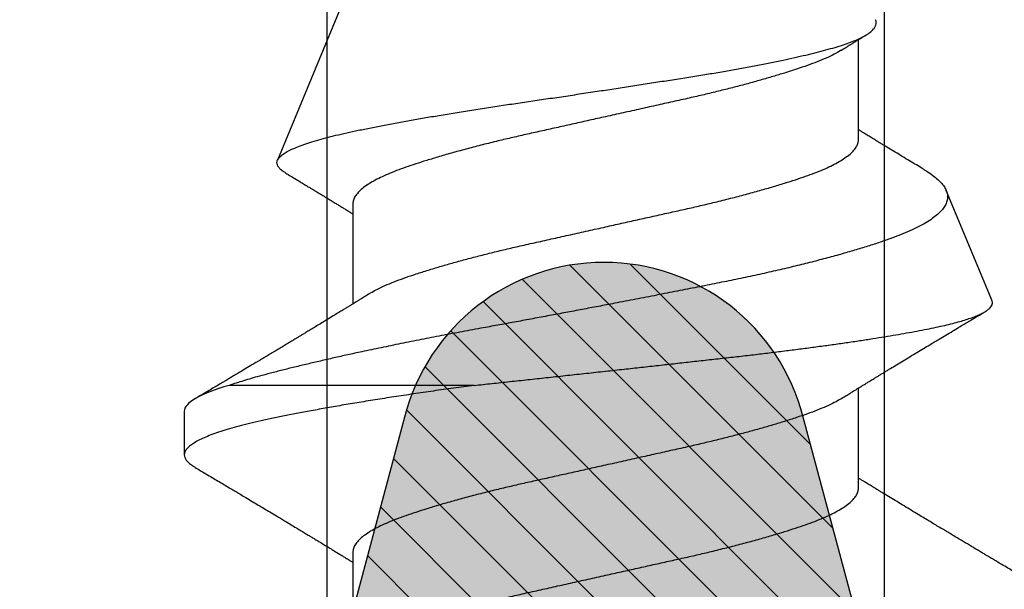
# Model space of a CAD drawing. Units: inches. Extents: x 0 to 304, y 0 to 43.
# Drawn here: x 78 to 79, y 31 to 31 of the extents above; entities that cross this region are included whole.
import ezdxf

# ---------------------------------------------------------------- set-up
doc = ezdxf.new("R2010")
doc.units = ezdxf.units.IN
doc.header["$LTSCALE"] = 0.25
doc.header["$MEASUREMENT"] = 0
for name, color, linetype in [('Arcadia-Dim', 4, 'Continuous'), ('Arcadia-Profile', 6, 'Continuous'), ('Arcadia-Shade', 8, 'Continuous')]:
    doc.layers.add(name, color=color, linetype=linetype)
doc.styles.get("Standard").update_dxf_attribs({"font": 'ARIALN.TTF'})
doc.dimstyles.new('Arcadia-2', dxfattribs={"dimscale": 2, "dimtxt": 0.0938, "dimasz": 0.0938, "dimexe": 0.0546, "dimexo": 0.0469, "dimgap": 0.0469, "dimtad": 0, "dimtih": 1, "dimdec": 4, "dimzin": 3, "dimdsep": 46, "dimlunit": 4, "dimtxsty": 'Standard', "dimblk": 'ARCHTICK', "dimcen": 0.0469, "dimdle": 0.0546, "dimclrd": 256, "dimclre": 256, "dimclrt": 256, "dimadec": 0, "dimazin": 0, "dimtfac": 0.75, "dimtdec": 4, "dimtix": 1, "dimtmove": 2, "dimatfit": 3, "dimfxl": 1, "dimtolj": 1, "dimtzin": 3, "dimlwd": -3, "dimlwe": -3, "dimarcsym": 0})

# ---------------------------------------------------------------- blocks, each defined once
blk = doc.blocks.new('_ArchTick')
at = {"color": 0, "linetype": 'ByBlock', "lineweight": -3, "const_width": 0.15}
blk.add_lwpolyline([(-0.5, -0.5), (0.5, 0.5)], dxfattribs=at)
blk = doc.blocks.new('*D123')
at = {"layer": 'Arcadia-Dim', "lineweight": -3}
for p, q in [((77.3125, 28.98453), (77.3125, 27.95913)), ((77.2033, 28.06833), (78.81518, 28.06833)), ((80.8749, 28.06833), (79.37222, 28.06833))]:
    blk.add_line(p, q, dxfattribs=at)
blk.add_solid([(80.8749, 28.09959), (80.8749, 28.03706), (81.0625, 28.06833)], dxfattribs=at)
at = {"layer": 'Defpoints', "color": 0, "lineweight": -3}
for p in [(81.0625, 30.94333), (77.3125, 29.07833), (81.0625, 28.06833)]:
    blk.add_point(p, dxfattribs=at)
at = {"layer": 'Arcadia-Dim', "lineweight": -3, "xscale": 0.1876, "yscale": 0.1876, "zscale": 0.1876, "rotation": 180}
blk.add_blockref('_ArchTick', (77.3125, 28.06833), dxfattribs=at)
at = {"layer": 'Arcadia-Dim', "lineweight": -3, "insert": (79.0937, 28.06833), "char_height": 0.1876, "attachment_point": 5}
blk.add_mtext('\\A1;F.D.', dxfattribs=at)
blk = doc.blocks.new('*U46')
at = {"layer": 'Arcadia-Shade', "lineweight": -3}
h = blk.add_hatch(dxfattribs=at)
h.set_pattern_fill('ANSI31', color=256, scale=0.1, style=0)
edge = h.paths.add_edge_path(flags=16)
edge.add_line((0.10969, 0.1275), (0.34595, 0.1275))
edge.add_arc((0.34595, 0.1175), 0.01, 0, 90, ccw=False)
edge.add_line((0.35595, 0.1175), (0.35595, 0.09052))
edge.add_arc((0.40095, 0.09052), 0.045, 180, 225)
edge.add_line((0.36913, 0.0587), (0.41369, 0.01414))
edge.add_arc((0.39955, 0), 0.02, -45, 45, ccw=False)
edge.add_line((0.41369, -0.01414), (0.36913, -0.0587))
edge.add_arc((0.40095, -0.09052), 0.045, 135, 180)
edge.add_line((0.35595, -0.09052), (0.35595, -0.1175))
edge.add_arc((0.34595, -0.1175), 0.01, -90, 0, ccw=False)
edge.add_line((0.34595, -0.1275), (0.10969, -0.1275))
edge.add_arc((0.10969, -0.1175), 0.01, 120, 270, ccw=False)
edge.add_line((0.10469, -0.10884), (0.17321, -0.06928))
edge.add_arc((0.13321, 0), 0.08, 300, 420)
edge.add_line((0.17321, 0.06928), (0.10469, 0.10884))
edge.add_arc((0.10969, 0.1175), 0.01, 90, 240, ccw=False)
edge = h.paths.add_edge_path()
edge.add_arc((0.01, 0.10577), 0.01, 180, 240)
edge.add_line((0.005, 0.09711), (0.14321, 0.01732))
edge.add_arc((0.13321, 0), 0.02, -60, 60, ccw=False)
edge.add_line((0.14321, -0.01732), (0.005, -0.09711))
edge.add_arc((0.01, -0.10577), 0.01, 120, 180)
edge.add_line((0, -0.10577), (0, -0.1675))
edge.add_arc((0.02, -0.1675), 0.02, 180, 270)
edge.add_line((0.02, -0.1875), (0.7415, -0.1875))
edge.add_arc((0.7415, -0.1775), 0.01, 270, 360)
edge.add_line((0.7515, -0.1775), (0.7515, -0.16453))
edge.add_arc((0.7315, -0.16453), 0.02, 360, 405)
edge.add_line((0.74564, -0.15039), (0.73526, -0.14001))
edge.add_arc((0.7494, -0.12587), 0.02, 180, 225, ccw=False)
edge.add_line((0.7294, -0.12587), (0.7294, -0.07994))
edge.add_arc((0.7494, -0.07994), 0.02, 135, 180, ccw=False)
edge.add_line((0.73526, -0.0658), (0.74564, -0.05541))
edge.add_arc((0.75978, -0.06956), 0.02, 90, 135, ccw=False)
edge.add_line((0.75978, -0.04956), (0.77653, -0.04956))
edge.add_arc((0.77653, -0.06956), 0.02, 55.4422, 90, ccw=False)
edge.add_line((0.78787, -0.05308), (0.8167, -0.07294))
edge.add_arc((0.83939, -0.04), 0.04, 235.4422, 270)
edge.add_line((0.83939, -0.08), (0.87806, -0.08))
edge.add_arc((0.87806, -0.04), 0.04, 270, 285)
edge.add_line((0.88841, -0.07864), (0.96828, -0.05724))
edge.add_arc((0.95368, 0), 0.05907, 284.3085, 435.6915)
edge.add_line((0.96828, 0.05724), (0.88587, 0.07932))
edge.add_arc((0.88069, 0.06), 0.02, 75, 90)
edge.add_line((0.88069, 0.08), (0.83317, 0.08))
edge.add_arc((0.83317, 0.06), 0.02, 90, 124.5578)
edge.add_line((0.82183, 0.07647), (0.78787, 0.05308))
edge.add_arc((0.77653, 0.06956), 0.02, 270, 304.5578, ccw=False)
edge.add_line((0.77653, 0.04956), (0.75978, 0.04956))
edge.add_arc((0.75978, 0.06956), 0.02, 225, 270, ccw=False)
edge.add_line((0.74564, 0.05541), (0.73526, 0.0658))
edge.add_arc((0.7494, 0.07994), 0.02, 180, 225, ccw=False)
edge.add_line((0.7294, 0.07994), (0.7294, 0.12587))
edge.add_arc((0.7494, 0.12587), 0.02, 135, 180, ccw=False)
edge.add_line((0.73526, 0.14001), (0.74564, 0.15039))
edge.add_arc((0.7315, 0.16453), 0.02, 315, 360)
edge.add_line((0.7515, 0.16453), (0.7515, 0.1775))
edge.add_arc((0.7415, 0.1775), 0.01, 360, 450)
edge.add_line((0.7415, 0.1875), (0.02, 0.1875))
edge.add_arc((0.02, 0.1675), 0.02, 90, 180)
edge.add_line((0, 0.1675), (0, 0.10577))
edge = h.paths.add_edge_path(flags=16)
edge.add_arc((0.6894, -0.05508), 0.02, 135, 180, ccw=False)
edge.add_line((0.67526, -0.04094), (0.70206, -0.01414))
edge.add_arc((0.68792, 0), 0.02, 315, 405)
edge.add_line((0.70206, 0.01414), (0.67526, 0.04094))
edge.add_arc((0.6894, 0.05508), 0.02, 180, 225, ccw=False)
edge.add_line((0.6694, 0.05508), (0.6694, 0.1075))
edge.add_arc((0.6494, 0.1075), 0.02, 360, 450)
edge.add_line((0.6494, 0.1275), (0.42595, 0.1275))
edge.add_arc((0.42595, 0.1175), 0.01, 90, 180)
edge.add_line((0.41595, 0.1175), (0.41595, 0.10088))
edge.add_arc((0.42595, 0.10088), 0.01, 180, 225)
edge.add_line((0.41888, 0.09381), (0.47733, 0.03536))
edge.add_arc((0.44197, 0), 0.05, -45, 45, ccw=False)
edge.add_line((0.47733, -0.03536), (0.41888, -0.09381))
edge.add_arc((0.42595, -0.10088), 0.01, 135, 180)
edge.add_line((0.41595, -0.10088), (0.41595, -0.1175))
edge.add_arc((0.42595, -0.1175), 0.01, 180, 270)
edge.add_line((0.42595, -0.1275), (0.6494, -0.1275))
edge.add_arc((0.6494, -0.1075), 0.02, 270, 360)
edge.add_line((0.6694, -0.1075), (0.6694, -0.05508))
h = blk.add_hatch(color=256, dxfattribs=at)
edge = h.paths.add_edge_path()
edge.add_arc((0.7615, 0.10577), 0.01, 180, 240, ccw=False)
edge.add_line((0.7515, 0.10577), (0.7515, 0.16453))
edge.add_arc((0.7315, 0.16453), 0.02, 315, 360, ccw=False)
edge.add_line((0.74564, 0.15039), (0.73526, 0.14001))
edge.add_arc((0.7494, 0.12587), 0.02, 135, 180)
edge.add_line((0.7294, 0.12587), (0.7294, 0.07994))
edge.add_arc((0.7494, 0.07994), 0.02, 180, 225)
edge.add_line((0.73526, 0.0658), (0.74564, 0.05541))
edge.add_arc((0.75978, 0.06956), 0.02, 225, 270)
edge.add_line((0.75978, 0.04956), (0.75978, -0.04956))
edge.add_arc((0.75978, -0.06956), 0.02, 90, 135)
edge.add_line((0.74564, -0.05541), (0.73526, -0.0658))
edge.add_arc((0.7494, -0.07994), 0.02, 135, 180)
edge.add_line((0.7294, -0.07994), (0.7294, -0.12587))
edge.add_arc((0.7494, -0.12587), 0.02, 180, 225)
edge.add_line((0.73526, -0.14001), (0.74564, -0.15039))
edge.add_arc((0.7315, -0.16453), 0.02, 0, 45, ccw=False)
edge.add_line((0.7515, -0.16453), (0.7515, -0.10577))
edge.add_arc((0.7615, -0.10577), 0.01, 120, 180, ccw=False)
edge.add_line((0.7565, -0.09711), (0.78382, -0.08134))
edge.add_arc((0.78882, -0.09), 0.01, 90, 120, ccw=False)
edge.add_line((0.78882, -0.08), (0.87806, -0.08))
edge.add_arc((0.87806, -0.04), 0.04, 270, 285)
edge.add_line((0.88841, -0.07864), (0.96828, -0.05724))
edge.add_arc((0.95368, 0), 0.05907, 284.3085, 435.6915)
edge.add_line((0.96828, 0.05724), (0.88587, 0.07932))
edge.add_arc((0.88069, 0.06), 0.02, 75, 90)
edge.add_line((0.88069, 0.08), (0.78882, 0.08))
edge.add_arc((0.78882, 0.09), 0.01, 240, 270, ccw=False)
edge.add_line((0.78382, 0.08134), (0.7565, 0.09711))
at = {"layer": 'Arcadia-Profile'}
blk.add_lwpolyline([(0.88841, -0.07864), (0.96828, -0.05724, 0.776959), (0.96828, 0.05724), (0.88587, 0.07932, 0.065543)], format="xyb", dxfattribs=at)
blk.add_lwpolyline([(0.88841, -0.07864), (0.96828, -0.05724, 0.776959), (0.96828, 0.05724), (0.88587, 0.07932, 0.065543)], format="xyb", dxfattribs=at)
blk = doc.blocks.new('*U53')
at = {"layer": 'Arcadia-Profile'}
for p, q in [((1.3625, 0.121), (1.35, 0.121)), ((1.36995, 0.03776), (1.36995, 0.10809)), ((1.65, 0.005), (1.43457, 0.09424)), ((1.32206, 0.0726), (1.29332, 0.0726)), ((1.42206, 0.0726), (1.39332, 0.0726)), ((1.34044, -0.0726), (1.36918, -0.0726)), ((1.44044, -0.0726), (1.46918, -0.0726)), ((1.39421, -0.11095), (1.42588, -0.09783))]:
    blk.add_line(p, q, dxfattribs=at)
for points, knots in [([(1.36995, 0.03776), (1.36968, 0.03973), (1.36915, 0.04369), (1.36833, 0.04951), (1.36749, 0.05523), (1.36665, 0.06082), (1.3658, 0.06622), (1.36496, 0.07141), (1.36412, 0.07639), (1.36328, 0.08115), (1.36247, 0.08561), (1.36167, 0.08978), (1.3609, 0.09364), (1.36014, 0.09727), (1.35939, 0.10067), (1.35863, 0.10381), (1.35786, 0.10671), (1.35708, 0.10935), (1.3563, 0.11175), (1.35551, 0.1139), (1.35471, 0.11578), (1.3539, 0.1174), (1.3531, 0.11872), (1.35231, 0.11974), (1.35153, 0.12047), (1.35076, 0.1209), (1.35, 0.12105), (1.34925, 0.1209), (1.34848, 0.12047), (1.3477, 0.11974), (1.34701, 0.11888), (1.34658, 0.11815), (1.34641, 0.11787)], [0, 0, 0, 0, 0.0349678, 0.0701811, 0.1055926, 0.1411535, 0.1768134, 0.2118838, 0.2469517, 0.2819682, 0.3168852, 0.3501583, 0.3832561, 0.4161394, 0.448941, 0.4819623, 0.5145796, 0.5473424, 0.5802117, 0.6131477, 0.6467826, 0.6804019, 0.7139625, 0.7474219, 0.7807386, 0.8138718, 0.8467823, 0.8796208, 0.9126811, 0.9459242, 0.9793097, 1, 1, 1, 1]), ([(1.36995, 0.10809), (1.36871, 0.11231), (1.36743, 0.11559), (1.36491, 0.11993), (1.36367, 0.121), (1.3625, 0.121)], [0, 0, 0, 0, 0.5, 0.5, 1, 1, 1, 1]), ([(1.34641, 0.1179), (1.34599, 0.11719), (1.34519, 0.11584), (1.34405, 0.11391), (1.34299, 0.11214), (1.342, 0.11046), (1.34105, 0.10888), (1.34018, 0.1074), (1.33937, 0.10604), (1.33856, 0.1047), (1.33766, 0.10318), (1.33666, 0.10151), (1.33562, 0.09977), (1.33461, 0.09808), (1.33357, 0.09634), (1.3324, 0.09439), (1.3312, 0.0924), (1.33005, 0.09049), (1.32908, 0.08887), (1.32822, 0.08745), (1.32748, 0.08623), (1.32688, 0.08524), (1.32634, 0.08434), (1.32579, 0.08343), (1.32515, 0.08237), (1.3244, 0.08115), (1.32361, 0.07984), (1.32283, 0.07857), (1.32214, 0.07744), (1.32155, 0.07647), (1.321, 0.07557), (1.32053, 0.0748), (1.32011, 0.07411), (1.31971, 0.07346), (1.3194, 0.07295), (1.31921, 0.07265), (1.31918, 0.0726)], [0, 0, 0, 0, 0.047064, 0.088956, 0.127308, 0.164175, 0.199563, 0.232022, 0.261536, 0.289412, 0.320816, 0.361535, 0.399819, 0.436051, 0.473213, 0.514798, 0.565083, 0.605316, 0.641118, 0.672489, 0.699403, 0.721866, 0.738755, 0.758726, 0.782052, 0.809176, 0.84, 0.86921, 0.893772, 0.914801, 0.933665, 0.953683, 0.966184, 0.979809, 0.996999, 1, 1, 1, 1]), ([(1.37888, 0.09643), (1.37876, 0.09662), (1.37855, 0.09697), (1.37825, 0.09747), (1.37797, 0.09795), (1.37767, 0.09845), (1.37732, 0.09903), (1.37686, 0.09979), (1.37629, 0.10075), (1.37547, 0.10212), (1.37452, 0.10372), (1.37366, 0.10516), (1.37306, 0.10617), (1.37268, 0.1068), (1.37233, 0.10739), (1.37202, 0.10792), (1.3717, 0.10844), (1.37134, 0.10906), (1.37085, 0.10988), (1.3702, 0.11097), (1.36939, 0.11234), (1.36842, 0.11396), (1.36731, 0.11585), (1.36651, 0.11719), (1.36609, 0.1179)], [0, 0, 0, 0, 0.0335603, 0.0600776, 0.0801887, 0.1018863, 0.1284755, 0.1612972, 0.2079835, 0.2615483, 0.3510216, 0.4297099, 0.4614194, 0.4907484, 0.5176291, 0.5420622, 0.5640761, 0.5905122, 0.6266738, 0.6776984, 0.7405219, 0.8151638, 0.9016474, 1, 1, 1, 1]), ([(1.43184, -0.09148), (1.4318, -0.09155), (1.43136, -0.09233), (1.43053, -0.09354), (1.42935, -0.09509), (1.42819, -0.09631), (1.42705, -0.09724), (1.42593, -0.09786), (1.4248, -0.0982), (1.42365, -0.09823), (1.42249, -0.09796), (1.42131, -0.09739), (1.42014, -0.0965), (1.41897, -0.09532), (1.41779, -0.09381), (1.41661, -0.09199), (1.41543, -0.08984), (1.41427, -0.08741), (1.41314, -0.08468), (1.41203, -0.08169), (1.4109, -0.07841), (1.40975, -0.07486), (1.40858, -0.07102), (1.40741, -0.06694), (1.40623, -0.06261), (1.40505, -0.05804), (1.40387, -0.05323), (1.40269, -0.04818), (1.40152, -0.0429), (1.40037, -0.03748), (1.39925, -0.03195), (1.39813, -0.02633), (1.397, -0.02056), (1.39584, -0.01466), (1.39467, -0.00864), (1.3936, -0.00304), (1.39262, 0.00209), (1.39173, 0.00675), (1.39085, 0.01143), (1.38997, 0.01615), (1.38909, 0.0209), (1.3882, 0.02566), (1.38733, 0.03041), (1.38639, 0.0356), (1.38536, 0.04118), (1.38423, 0.04713), (1.38309, 0.05302), (1.38193, 0.05881), (1.38076, 0.0645), (1.37969, 0.06959), (1.37871, 0.07409), (1.37783, 0.07807), (1.37694, 0.08193), (1.37606, 0.08569), (1.37518, 0.08934), (1.37431, 0.09287), (1.37344, 0.09625), (1.37266, 0.0992), (1.37193, 0.10176), (1.37127, 0.10397), (1.37061, 0.10609), (1.37017, 0.10742), (1.36995, 0.10809)], [0, 0, 0, 0, 0.001749, 0.018584, 0.035433, 0.052268, 0.069075, 0.085896, 0.102705, 0.119969, 0.137247, 0.154512, 0.171886, 0.189274, 0.206648, 0.224509, 0.242383, 0.260244, 0.277925, 0.29562, 0.313303, 0.331459, 0.349629, 0.367785, 0.386154, 0.404537, 0.422907, 0.441798, 0.460703, 0.479594, 0.498152, 0.516724, 0.535283, 0.554334, 0.573399, 0.59245, 0.60693, 0.621411, 0.635991, 0.65057, 0.665464, 0.680358, 0.695361, 0.710364, 0.729801, 0.749252, 0.768689, 0.788637, 0.808601, 0.82855, 0.843777, 0.859003, 0.874336, 0.889669, 0.905336, 0.921003, 0.936784, 0.952566, 0.964402, 0.976238, 0.988119, 1, 1, 1, 1]), ([(1.39631, 0.06774), (1.39603, 0.06821), (1.3955, 0.06906), (1.39476, 0.07025), (1.39416, 0.07123), (1.39369, 0.072), (1.39333, 0.07258), (1.39304, 0.07305), (1.3927, 0.0736), (1.39226, 0.07433), (1.39168, 0.07528), (1.391, 0.07639), (1.3902, 0.0777), (1.3893, 0.07918), (1.38836, 0.08072), (1.38745, 0.08222), (1.3866, 0.08361), (1.38584, 0.08487), (1.38516, 0.086), (1.38457, 0.08696), (1.38407, 0.0878), (1.38362, 0.08855), (1.38314, 0.08933), (1.38259, 0.09025), (1.38195, 0.09132), (1.38122, 0.09252), (1.38046, 0.09379), (1.37968, 0.0951), (1.37915, 0.09598), (1.37888, 0.09643)], [0, 0, 0, 0, 0.0486389, 0.090061, 0.1242432, 0.1511665, 0.1708155, 0.1851545, 0.1999373, 0.2291522, 0.2613054, 0.2987213, 0.3453993, 0.3979009, 0.4536067, 0.5067287, 0.5536373, 0.5993801, 0.6378867, 0.6712336, 0.6995316, 0.7249479, 0.7498009, 0.7818021, 0.8208378, 0.8630137, 0.9067113, 0.9522664, 1, 1, 1, 1]), ([(1.4309, 0.09185), (1.43105, 0.09211), (1.43146, 0.09281), (1.43211, 0.09355), (1.43285, 0.09414), (1.43357, 0.09441), (1.43429, 0.09438), (1.43501, 0.09404), (1.43576, 0.09337), (1.4365, 0.09239), (1.43724, 0.09111), (1.43798, 0.08957), (1.43873, 0.08772), (1.43948, 0.08557), (1.44025, 0.0831), (1.441, 0.0804), (1.44173, 0.07749), (1.44244, 0.07439), (1.44316, 0.07102), (1.4439, 0.06739), (1.44465, 0.0635), (1.44541, 0.05947), (1.44616, 0.05533), (1.44689, 0.0511), (1.44764, 0.04667), (1.44839, 0.04206), (1.44915, 0.03728), (1.44989, 0.03245), (1.45062, 0.0276), (1.45133, 0.02274), (1.45206, 0.01777), (1.45281, 0.01271), (1.45358, 0.00758), (1.45434, 0.00254), (1.45509, -0.00239), (1.45582, -0.00719), (1.45657, -0.012), (1.45731, -0.01679), (1.45806, -0.02156), (1.45878, -0.02619), (1.45951, -0.03066), (1.46024, -0.03495), (1.46098, -0.03916), (1.46175, -0.04325), (1.46253, -0.04722), (1.46329, -0.05091), (1.46404, -0.05433), (1.46477, -0.05749), (1.4655, -0.06049), (1.46623, -0.06331), (1.46696, -0.06592), (1.46769, -0.06828), (1.46843, -0.07036), (1.46916, -0.07217), (1.46992, -0.07375), (1.47068, -0.07509), (1.47146, -0.07617), (1.47222, -0.07695), (1.47297, -0.07746), (1.4737, -0.0777), (1.47434, -0.07773), (1.47474, -0.07757), (1.4749, -0.0775)], [0, 0, 0, 0, 0.011288, 0.030268, 0.048233, 0.066211, 0.084175, 0.102673, 0.121188, 0.139686, 0.157381, 0.17509, 0.192785, 0.211015, 0.22926, 0.24749, 0.264854, 0.28223, 0.299593, 0.317484, 0.33539, 0.35328, 0.370253, 0.38724, 0.404214, 0.421694, 0.439188, 0.456668, 0.47343, 0.490205, 0.506966, 0.524246, 0.541542, 0.558823, 0.575075, 0.59134, 0.607592, 0.624322, 0.641067, 0.657797, 0.673951, 0.690118, 0.706272, 0.722935, 0.739614, 0.756277, 0.771811, 0.787357, 0.802892, 0.818879, 0.83488, 0.850867, 0.866299, 0.881744, 0.897177, 0.91309, 0.929016, 0.944929, 0.959871, 0.974824, 0.989766, 1, 1, 1, 1]), ([(1.43088, 0.09187), (1.43059, 0.09139), (1.42998, 0.09036), (1.42908, 0.08887), (1.42822, 0.08745), (1.42748, 0.08623), (1.42688, 0.08524), (1.42634, 0.08434), (1.42579, 0.08343), (1.42515, 0.08237), (1.4244, 0.08115), (1.42361, 0.07984), (1.42283, 0.07857), (1.42214, 0.07744), (1.42155, 0.07647), (1.421, 0.07557), (1.42053, 0.0748), (1.42011, 0.07411), (1.41971, 0.07346), (1.4194, 0.07295), (1.41921, 0.07265), (1.41918, 0.0726)], [0, 0, 0, 0, 0.074552, 0.158501, 0.232059, 0.295167, 0.347837, 0.387437, 0.434265, 0.48896, 0.552559, 0.624835, 0.693327, 0.75092, 0.800228, 0.844458, 0.891397, 0.920708, 0.952657, 0.992964, 1, 1, 1, 1]), ([(1.36619, -0.06773), (1.36614, -0.06765), (1.36574, -0.06706), (1.36498, -0.06563), (1.36391, -0.06343), (1.36282, -0.06083), (1.36177, -0.05797), (1.3607, -0.05483), (1.35964, -0.05152), (1.35859, -0.04808), (1.35757, -0.04454), (1.35654, -0.04082), (1.35552, -0.03694), (1.35451, -0.03293), (1.35351, -0.0288), (1.3525, -0.02445), (1.35148, -0.01985), (1.3504, -0.01501), (1.3493, -0.01007), (1.34818, -0.00505), (1.34709, -0.00015), (1.34603, 0.00459), (1.34501, 0.00916), (1.34401, 0.01367), (1.34302, 0.01811), (1.34206, 0.02245), (1.34109, 0.02671), (1.34007, 0.03102), (1.339, 0.03536), (1.33788, 0.03968), (1.33675, 0.04382), (1.33562, 0.04774), (1.33454, 0.05131), (1.33351, 0.05453), (1.33253, 0.05741), (1.33158, 0.06007), (1.3306, 0.0625), (1.3296, 0.0647), (1.32859, 0.06665), (1.32753, 0.0684), (1.32644, 0.0699), (1.32532, 0.07111), (1.32421, 0.07197), (1.32312, 0.0725), (1.32241, 0.07257), (1.32206, 0.0726)], [0, 0, 0, 0, 0.003493, 0.026293, 0.051255, 0.076034, 0.100589, 0.125264, 0.150151, 0.172907, 0.195738, 0.218594, 0.241426, 0.264182, 0.286815, 0.309277, 0.33382, 0.358558, 0.383492, 0.408557, 0.43369, 0.45654, 0.47934, 0.50204, 0.524593, 0.546953, 0.569313, 0.591867, 0.616843, 0.641933, 0.667072, 0.692192, 0.717229, 0.739861, 0.762324, 0.78463, 0.807092, 0.829725, 0.852481, 0.875312, 0.900453, 0.925557, 0.950559, 0.975393, 1, 1, 1, 1]), ([(1.46619, -0.06773), (1.46614, -0.06765), (1.46574, -0.06706), (1.46498, -0.06563), (1.46391, -0.06343), (1.46282, -0.06083), (1.46177, -0.05797), (1.4607, -0.05483), (1.45964, -0.05152), (1.45859, -0.04808), (1.45757, -0.04454), (1.45654, -0.04082), (1.45552, -0.03694), (1.45451, -0.03293), (1.45351, -0.0288), (1.4525, -0.02445), (1.45148, -0.01985), (1.4504, -0.01501), (1.4493, -0.01007), (1.44818, -0.00505), (1.44709, -0.00015), (1.44603, 0.00459), (1.44501, 0.00916), (1.44401, 0.01367), (1.44302, 0.01811), (1.44206, 0.02245), (1.44109, 0.02671), (1.44007, 0.03102), (1.439, 0.03536), (1.43788, 0.03968), (1.43675, 0.04382), (1.43562, 0.04774), (1.43454, 0.05131), (1.43351, 0.05453), (1.43253, 0.05741), (1.43158, 0.06007), (1.4306, 0.0625), (1.4296, 0.0647), (1.42859, 0.06665), (1.42753, 0.0684), (1.42644, 0.0699), (1.42532, 0.07111), (1.42421, 0.07197), (1.42312, 0.0725), (1.42241, 0.07257), (1.42206, 0.0726)], [0, 0, 0, 0, 0.0034928, 0.0262928, 0.0512553, 0.0760339, 0.1005892, 0.125264, 0.1501506, 0.172907, 0.1957382, 0.2185944, 0.2414256, 0.2641819, 0.2868147, 0.309277, 0.3338195, 0.3585581, 0.3834918, 0.4085575, 0.4336897, 0.4565396, 0.4793396, 0.5020401, 0.5245934, 0.5469534, 0.5693134, 0.5918666, 0.6168427, 0.6419331, 0.6670719, 0.6921925, 0.7172286, 0.7398614, 0.7623236, 0.7846297, 0.8070919, 0.8297248, 0.8524811, 0.8753123, 0.9004527, 0.9255568, 0.9505585, 0.9753934, 1, 1, 1, 1]), ([(1.29631, 0.06773), (1.29636, 0.06765), (1.29676, 0.06706), (1.29752, 0.06563), (1.29859, 0.06343), (1.29968, 0.06083), (1.30073, 0.05797), (1.3018, 0.05483), (1.30286, 0.05152), (1.30391, 0.04808), (1.30493, 0.04454), (1.30596, 0.04082), (1.30698, 0.03694), (1.30799, 0.03293), (1.30899, 0.0288), (1.31, 0.02445), (1.31102, 0.01985), (1.3121, 0.01501), (1.3132, 0.01007), (1.31432, 0.00505), (1.31541, 0.00015), (1.31647, -0.00459), (1.31749, -0.00916), (1.31849, -0.01367), (1.31948, -0.01811), (1.32044, -0.02245), (1.32141, -0.02671), (1.32243, -0.03102), (1.3235, -0.03536), (1.32462, -0.03968), (1.32575, -0.04382), (1.32688, -0.04774), (1.32796, -0.05131), (1.32899, -0.05453), (1.32997, -0.05741), (1.33092, -0.06007), (1.3319, -0.0625), (1.3329, -0.0647), (1.33391, -0.06665), (1.33497, -0.0684), (1.33606, -0.0699), (1.33718, -0.07111), (1.33829, -0.07197), (1.33938, -0.0725), (1.34009, -0.07257), (1.34044, -0.0726)], [0, 0, 0, 0, 0.003523, 0.026322, 0.051284, 0.076062, 0.100616, 0.12529, 0.150176, 0.172932, 0.195762, 0.218618, 0.241448, 0.264204, 0.286836, 0.309298, 0.33384, 0.358577, 0.38351, 0.408575, 0.433707, 0.456556, 0.479355, 0.502055, 0.524608, 0.546967, 0.569326, 0.591879, 0.616854, 0.641944, 0.667082, 0.692202, 0.717237, 0.739869, 0.762331, 0.784636, 0.807098, 0.82973, 0.852486, 0.875316, 0.900456, 0.925559, 0.95056, 0.975394, 1, 1, 1, 1]), ([(1.39631, 0.06773), (1.39636, 0.06765), (1.39676, 0.06706), (1.39752, 0.06563), (1.39859, 0.06343), (1.39968, 0.06083), (1.40073, 0.05797), (1.4018, 0.05483), (1.40286, 0.05152), (1.40391, 0.04808), (1.40493, 0.04454), (1.40596, 0.04082), (1.40698, 0.03694), (1.40799, 0.03293), (1.40899, 0.0288), (1.41, 0.02445), (1.41102, 0.01985), (1.4121, 0.01501), (1.4132, 0.01007), (1.41432, 0.00505), (1.41541, 0.00015), (1.41647, -0.00459), (1.41749, -0.00916), (1.41849, -0.01367), (1.41948, -0.01811), (1.42044, -0.02245), (1.42141, -0.02671), (1.42243, -0.03102), (1.4235, -0.03536), (1.42462, -0.03968), (1.42575, -0.04382), (1.42688, -0.04774), (1.42796, -0.05131), (1.42899, -0.05453), (1.42997, -0.05741), (1.43092, -0.06007), (1.4319, -0.0625), (1.4329, -0.0647), (1.43391, -0.06665), (1.43497, -0.0684), (1.43606, -0.0699), (1.43718, -0.07111), (1.43829, -0.07197), (1.43938, -0.0725), (1.44009, -0.07257), (1.44044, -0.0726)], [0, 0, 0, 0, 0.003523, 0.026322, 0.051284, 0.076062, 0.100616, 0.12529, 0.150176, 0.172932, 0.195762, 0.218618, 0.241448, 0.264204, 0.286836, 0.309298, 0.33384, 0.358577, 0.38351, 0.408575, 0.433707, 0.456556, 0.479355, 0.502055, 0.524608, 0.546967, 0.569326, 0.591879, 0.616854, 0.641944, 0.667082, 0.692202, 0.717237, 0.739869, 0.762331, 0.784636, 0.807098, 0.82973, 0.852486, 0.875316, 0.900456, 0.925559, 0.95056, 0.975394, 1, 1, 1, 1]), ([(1.36995, 0.03776), (1.37013, 0.03606), (1.37049, 0.03268), (1.37104, 0.02752), (1.3716, 0.02231), (1.37218, 0.01701), (1.37276, 0.01165), (1.37335, 0.00621), (1.37394, 0.00076), (1.37452, -0.00453), (1.37508, -0.00963), (1.37563, -0.01456), (1.37617, -0.01946), (1.37672, -0.02436), (1.37726, -0.02925), (1.37781, -0.03412), (1.37835, -0.03893), (1.37889, -0.0436), (1.37944, -0.04811), (1.37998, -0.05248), (1.38053, -0.05676), (1.38109, -0.06097), (1.38165, -0.06508), (1.38223, -0.0691), (1.3828, -0.07299), (1.38337, -0.07666), (1.38392, -0.08012), (1.38446, -0.08336), (1.385, -0.08646), (1.38554, -0.08943), (1.38608, -0.09225), (1.38662, -0.09492), (1.38718, -0.09741), (1.38773, -0.09967), (1.38828, -0.1017), (1.38883, -0.10353), (1.38938, -0.10516), (1.38994, -0.10662), (1.39051, -0.10789), (1.39108, -0.10895), (1.39165, -0.10981), (1.39221, -0.11044), (1.39276, -0.11086), (1.3933, -0.11107), (1.39378, -0.11111), (1.39408, -0.11098), (1.3942, -0.11093)], [0, 0, 0, 0, 0.023949, 0.047899, 0.072035, 0.096171, 0.120898, 0.145626, 0.170558, 0.195491, 0.218137, 0.240782, 0.263586, 0.286389, 0.309689, 0.33299, 0.356465, 0.379939, 0.402467, 0.424996, 0.447688, 0.470381, 0.493591, 0.516802, 0.540191, 0.563581, 0.585606, 0.607631, 0.629809, 0.651987, 0.674653, 0.697319, 0.720159, 0.742999, 0.764797, 0.786594, 0.808549, 0.830503, 0.852954, 0.875404, 0.898027, 0.920649, 0.942057, 0.963465, 0.985022, 1, 1, 1, 1]), ([(1.36619, -0.06774), (1.36651, -0.06827), (1.3671, -0.06923), (1.3679, -0.07052), (1.36853, -0.07154), (1.369, -0.0723), (1.36937, -0.07291), (1.36977, -0.07357), (1.37027, -0.07438), (1.3709, -0.0754), (1.37157, -0.07649), (1.3722, -0.07753), (1.37275, -0.07844), (1.37326, -0.07926), (1.37375, -0.08008), (1.37426, -0.08092), (1.37496, -0.08206), (1.37587, -0.08356), (1.377, -0.08542), (1.37818, -0.08738), (1.37936, -0.08934), (1.3805, -0.09123), (1.38152, -0.09294), (1.38243, -0.09444), (1.38335, -0.09597), (1.38439, -0.09771), (1.38552, -0.0996), (1.38658, -0.10138), (1.38748, -0.10287), (1.38816, -0.10402), (1.38873, -0.10498), (1.3893, -0.10593), (1.38996, -0.10704), (1.39057, -0.10806), (1.39095, -0.1087), (1.39108, -0.10892)], [0, 0, 0, 0, 0.038595, 0.070279, 0.095028, 0.112821, 0.126209, 0.139598, 0.160875, 0.185425, 0.214766, 0.240346, 0.261542, 0.280831, 0.300597, 0.320842, 0.342144, 0.384097, 0.430075, 0.478147, 0.526314, 0.572678, 0.616102, 0.650271, 0.681792, 0.727568, 0.776405, 0.81967, 0.8564, 0.885057, 0.903147, 0.925995, 0.953608, 0.983546, 1, 1, 1, 1]), ([(1.46619, -0.06774), (1.46651, -0.06827), (1.4671, -0.06923), (1.4679, -0.07052), (1.46853, -0.07154), (1.469, -0.0723), (1.46937, -0.07291), (1.46977, -0.07357), (1.47016, -0.07419), (1.47043, -0.07464), (1.47053, -0.07479)], [0, 0, 0, 0, 0.224281, 0.4083995, 0.5522131, 0.65561, 0.7334098, 0.8112176, 0.9348593, 1, 1, 1, 1]), ([(1.31609, -0.1179), (1.31647, -0.11725), (1.31721, -0.11601), (1.31824, -0.11427), (1.31915, -0.11274), (1.31993, -0.11142), (1.32058, -0.11033), (1.32111, -0.10944), (1.32152, -0.10876), (1.32185, -0.10819), (1.32229, -0.10746), (1.32291, -0.10641), (1.32391, -0.10474), (1.32512, -0.10271), (1.32635, -0.10066), (1.32736, -0.09896), (1.32816, -0.09763), (1.32897, -0.09628), (1.32979, -0.09491), (1.33061, -0.09354), (1.33146, -0.09213), (1.3324, -0.09057), (1.33351, -0.08872), (1.33472, -0.08673), (1.33595, -0.0847), (1.33716, -0.0827), (1.33818, -0.08102), (1.33899, -0.07968), (1.33962, -0.07864), (1.34026, -0.0776), (1.34093, -0.07651), (1.34149, -0.07558), (1.34193, -0.07486), (1.34228, -0.07429), (1.34269, -0.07362), (1.34305, -0.07304), (1.34327, -0.07268), (1.34332, -0.0726)], [0, 0, 0, 0, 0.043103, 0.0815, 0.1152, 0.144209, 0.168168, 0.1876, 0.202509, 0.213426, 0.224794, 0.251342, 0.282411, 0.335021, 0.385675, 0.417983, 0.447079, 0.473815, 0.507235, 0.538219, 0.564142, 0.600403, 0.64209, 0.686447, 0.732431, 0.776939, 0.819098, 0.843906, 0.865608, 0.888392, 0.913459, 0.938082, 0.949754, 0.961384, 0.976019, 0.99459, 1, 1, 1, 1]), ([(1.43185, -0.09148), (1.43202, -0.09121), (1.43256, -0.0903), (1.43351, -0.08872), (1.43472, -0.08673), (1.43595, -0.0847), (1.43716, -0.0827), (1.43818, -0.08102), (1.43899, -0.07968), (1.43962, -0.07864), (1.44026, -0.0776), (1.44093, -0.07651), (1.44149, -0.07558), (1.44193, -0.07486), (1.44228, -0.07429), (1.44269, -0.07362), (1.44305, -0.07304), (1.44327, -0.07268), (1.44332, -0.0726)], [0, 0, 0, 0, 0.044137, 0.143855, 0.249959, 0.359955, 0.466422, 0.567269, 0.626613, 0.678525, 0.733026, 0.792989, 0.851887, 0.879808, 0.907629, 0.942635, 0.98706, 1, 1, 1, 1])]:
    blk.add_open_spline(points, degree=3, knots=knots, dxfattribs=at)

msp = doc.modelspace()

# ---------------------------------------------------------------- linework, layer by layer
at = {"layer": 'Arcadia-Profile'}
msp.add_lwpolyline([(78.0205, 30.94333), (78.24, 30.94333, -0.414214), (78.25, 30.93333), (78.25, 30.52233, 0.414214), (78.265, 30.50733), (78.3375, 30.50733), (78.3575, 30.54197), (78.3575, 31.01333, -0.414214), (78.3675, 31.02333), (78.5075, 31.02333, -0.414214), (78.5175, 31.01333), (78.5175, 30.54197), (78.5375, 30.50733), (78.61, 30.50733, 0.414214), (78.625, 30.52233), (78.625, 30.93333, -0.414214), (78.635, 30.94333), (78.8545, 30.94333)], format="xyb", dxfattribs=at)

# ---------------------------------------------------------------- block references
at = {"layer": 'Arcadia-Profile', "lineweight": -3, "rotation": 90}
for name, p in [('*U53', (78.4375, 29.36333)), ('*U46', (78.437, 29.75583))]:
    msp.add_blockref(name, p, dxfattribs=at)

# ---------------------------------------------------------------- dimensions: what is measured, and where the dimension line sits
at = {"layer": 'Arcadia-Dim', "lineweight": -3}
dim = msp.add_linear_dim(base=(81.0625, 28.06833), p1=(77.3125, 29.07833), p2=(81.0625, 30.94333), angle=180, text='F.D.', dimstyle='Arcadia-2', override={"dimblk1": 'ArchTick', "dimsah": 1, "dimse2": 1}, dxfattribs=at)
dim.commit()
dim.dimension.update_dxf_attribs({"geometry": '*D123', "text_midpoint": (79.0937, 28.06833)})

doc.saveas('drawing.dxf')
